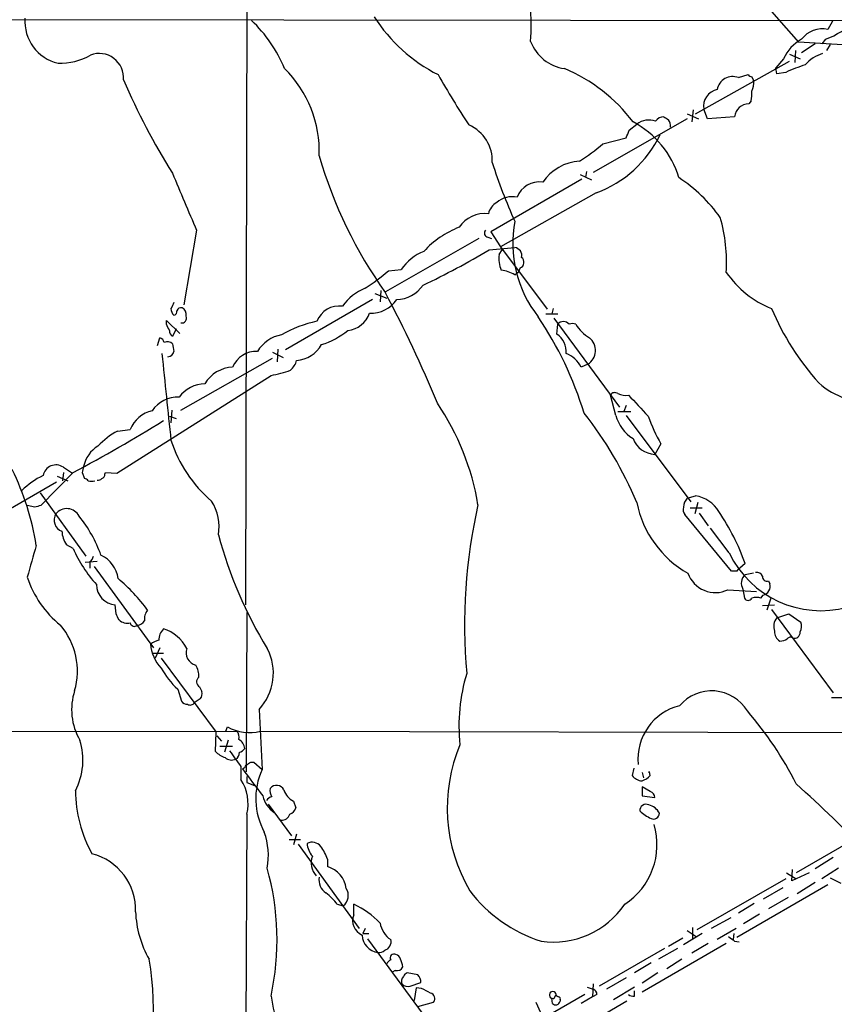
# Model space of a CAD drawing. Extents: x 8 to 1024, y 6 to 818.
# Drawn here: x 246 to 338, y 386 to 497 of the extents above; entities that cross this region are included whole.
import ezdxf

# ---------------------------------------------------------------- set-up
doc = ezdxf.new("R2010")
doc.units = 0
doc.header["$MEASUREMENT"] = 0
doc.layers.add('MAIN', color=5, linetype='CONTINUOUS')

msp = doc.modelspace()

# ---------------------------------------------------------------- linework, layer by layer
at = {"layer": 'MAIN'}
for p, q in [((272.6267, 816.7793), (271.6953, 430.8686)), ((327.9987, 500.9726), (333.9253, 494.1993)), ((173.736, 496.8239), (505.714, 496.4853)), ((337.7353, 496.5699), (337.2273, 495.6386)), ((336.9733, 494.5379), (336.55, 494.0299)), ((333.5867, 493.2679), (333.502, 491.9133)), ((339.5133, 493.8606), (333.9253, 494.1993)), ((335.788, 494.0299), (334.264, 493.0139)), ((337.4813, 493.9453), (337.058, 493.2679)), ((322.326, 486.1559), (332.9093, 492.0826)), ((332.232, 492.3366), (331.3853, 491.3206)), ((332.9093, 492.8446), (334.0947, 492.3366)), ((331.47, 490.6433), (331.3853, 491.3206)), ((327.152, 490.2199), (328.2527, 490.5586)), ((328.676, 490.3046), (328.8453, 489.8813)), ((332.486, 490.8126), (331.47, 490.6433)), ((322.072, 486.5793), (321.9027, 485.2246)), ((323.6807, 485.5633), (323.2573, 486.6639)), ((328.5913, 487.5953), (328.3373, 487.2566)), ((321.3947, 485.5633), (310.8113, 479.5519)), ((321.3947, 486.1559), (322.6647, 485.5633)), ((326.7287, 485.8173), (323.6807, 485.5633)), ((314.8753, 484.2933), (315.722, 484.9706)), ((311.912, 482.7693), (314.5367, 483.4466)), ((309.5413, 478.7899), (299.2967, 472.8633)), ((309.372, 479.2979), (310.642, 478.7053)), ((310.0493, 479.6366), (309.9647, 478.9593)), ((311.15, 477.2659), (300.3973, 471.1699)), ((266.192, 473.0326), (264.7527, 464.6506)), ((298.958, 472.2706), (299.3813, 472.1013)), ((299.2967, 472.8633), (300.3973, 471.1699)), ((297.942, 472.1013), (287.4433, 466.0899)), ((299.1273, 470.8313), (302.006, 471.0853)), ((300.3973, 471.1699), (305.6467, 464.1426)), ((300.228, 470.3233), (300.5667, 470.8313)), ((287.782, 468.4606), (289.2213, 468.6299)), ((302.006, 468.0373), (302.4293, 468.3759)), ((302.5987, 468.7993), (302.4293, 468.3759)), ((286.258, 465.9206), (287.6127, 465.4126)), ((286.9353, 466.2593), (286.8507, 464.9893)), ((286.004, 465.2433), (276.1827, 459.5706)), ((305.4773, 463.6346), (306.832, 463.6346)), ((306.324, 464.2273), (306.1547, 463.6346)), ((262.8053, 462.4493), (262.8053, 462.8726)), ((262.8053, 462.8726), (264.3293, 461.4333)), ((306.4087, 463.1266), (313.7747, 453.1359)), ((306.7473, 461.3486), (306.832, 462.4493)), ((263.906, 461.9413), (263.4827, 461.0946)), ((261.7893, 460.0786), (262.0433, 460.9253)), ((274.7433, 459.3166), (275.9287, 458.7239)), ((275.336, 459.6553), (275.2513, 458.2159)), ((264.414, 452.7973), (274.7433, 458.6393)), ((310.2187, 457.9619), (309.4567, 457.6233)), ((257.2173, 445.6853), (274.574, 456.6919)), ((313.3513, 452.2046), (312.7587, 454.4906)), ((314.5367, 453.3053), (314.2827, 452.6279)), ((263.398, 452.7973), (263.3133, 451.3579)), ((313.6053, 452.6279), (315.0447, 452.6279)), ((314.5367, 452.2046), (321.818, 442.4679)), ((263.144, 452.1199), (263.906, 451.8659)), ((257.302, 450.4266), (258.7413, 450.5959)), ((318.4313, 448.9873), (317.754, 447.8019)), ((252.3067, 445.7699), (248.666, 442.0446)), ((251.206, 445.7699), (251.1213, 444.8386)), ((251.206, 446.3626), (252.222, 445.6853)), ((253.3227, 445.7699), (253.5767, 445.0926)), ((255.8627, 445.6006), (255.9473, 445.7699)), ((255.9473, 445.7699), (257.2173, 445.6853)), ((250.444, 444.6693), (240.3687, 438.9119)), ((250.5287, 445.3466), (251.714, 444.8386)), ((248.5813, 443.4839), (253.746, 436.3719)), ((321.3947, 442.8913), (322.326, 443.1453)), ((322.58, 442.3833), (322.2413, 441.1133)), ((247.9887, 441.8753), (247.142, 442.0446)), ((321.7333, 441.7906), (323.088, 441.7906)), ((322.7493, 441.1979), (323.7653, 439.7586)), ((326.39, 434.6786), (321.1407, 441.0286)), ((326.136, 436.7106), (324.0193, 439.5046)), ((252.3067, 437.2186), (251.5447, 437.6419)), ((253.6613, 435.6946), (255.016, 435.7793)), ((254.1693, 435.6099), (254.1693, 435.0173)), ((254.6773, 435.1866), (261.366, 426.0426)), ((326.9827, 434.6786), (326.39, 434.6786)), ((327.914, 435.5253), (327.3213, 435.0173)), ((328.8453, 434.4246), (327.914, 434.2553)), ((330.5387, 433.5779), (330.708, 433.2393)), ((325.9667, 432.5619), (329.184, 432.3926)), ((327.66, 432.6466), (327.8293, 431.6306)), ((329.692, 431.6306), (329.946, 431.9693)), ((330.7927, 431.6306), (330.3693, 430.2759)), ((257.1327, 429.8526), (257.048, 430.8686)), ((271.8647, 430.0219), (271.78, 412.0726)), ((329.8613, 430.7839), (331.216, 430.8686)), ((330.8773, 430.3606), (337.82, 420.9626)), ((331.47, 429.4293), (332.8247, 429.8526)), ((332.8247, 429.8526), (334.1793, 428.9213)), ((262.0433, 426.0426), (261.5353, 424.8573)), ((261.1967, 425.4499), (262.4667, 425.4499)), ((262.2127, 424.8573), (268.3933, 416.5599)), ((264.0753, 421.3859), (264.4987, 420.0313)), ((266.5307, 421.6399), (266.7847, 421.1319)), ((266.6153, 420.2853), (265.938, 419.8619)), ((337.6507, 420.4546), (339.0053, 420.4546)), ((273.2193, 419.0999), (273.558, 412.3266)), ((269.494, 416.6446), (269.6633, 417.1526)), ((136.8213, 416.5599), (270.6793, 416.6446)), ((268.3087, 414.3586), (268.3933, 416.5599)), ((268.478, 416.1366), (268.986, 415.5439)), ((269.748, 415.6286), (269.3247, 414.2739)), ((273.3887, 416.6446), (356.87, 416.4753)), ((268.8167, 414.9513), (270.256, 414.9513)), ((271.1873, 412.6653), (271.1873, 411.2259)), ((272.288, 413.1733), (272.6267, 413.1733)), ((272.6267, 413.1733), (273.558, 412.3266)), ((315.3833, 412.4959), (315.214, 411.6493)), ((271.8647, 411.5646), (271.8647, 410.8873)), ((316.3147, 411.9879), (316.484, 411.3953)), ((317.1613, 412.0726), (316.992, 411.9879)), ((317.246, 411.6493), (317.1613, 412.0726)), ((271.8647, 410.8873), (272.7113, 410.5486)), ((316.3147, 410.3793), (316.3147, 409.3633)), ((317.246, 409.8713), (316.3147, 410.3793)), ((316.3147, 409.3633), (317.754, 409.1939)), ((274.2353, 408.4319), (276.86, 404.8759)), ((277.114, 408.7706), (277.368, 408.0086)), ((271.8647, 407.3313), (271.1873, 266.3613)), ((343.8313, 406.5693), (333.6713, 400.7273)), ((277.4527, 405.0453), (277.114, 403.8599)), ((276.606, 404.4526), (277.876, 404.4526)), ((277.622, 403.9446), (284.48, 394.4619)), ((337.82, 402.4206), (335.788, 401.1506)), ((280.924, 402.2513), (280.924, 401.4046)), ((338.4127, 401.2353), (336.55, 400.0499)), ((332.5707, 400.7273), (333.6713, 400.0499)), ((333.1633, 399.7959), (333.248, 401.0659)), ((335.1107, 400.7273), (333.1633, 399.7959)), ((337.4813, 400.1346), (338.6667, 399.5419)), ((332.486, 400.0499), (322.4953, 394.2926)), ((337.2273, 399.3726), (326.9827, 393.4459)), ((332.1473, 399.0339), (329.946, 397.7639)), ((335.788, 399.6266), (333.756, 398.3566)), ((332.74, 397.9333), (330.5387, 396.6633)), ((282.0247, 397.1713), (282.702, 397.0019)), ((283.8873, 395.9859), (283.8873, 397.1713)), ((328.93, 397.2559), (327.152, 396.1553)), ((329.5227, 396.0706), (327.7447, 394.9699)), ((326.3053, 395.6473), (324.104, 394.4619)), ((285.1573, 394.4619), (284.9033, 393.8693)), ((284.9033, 393.8693), (285.5807, 393.8693)), ((323.088, 393.8693), (320.9713, 392.5993)), ((321.3947, 394.2079), (322.4107, 393.5306)), ((321.9873, 394.5466), (321.9873, 393.2766)), ((326.898, 394.4619), (324.7813, 393.1919)), ((326.644, 393.8693), (326.5593, 393.1919)), ((285.4113, 393.2766), (292.1, 384.2173)), ((325.7973, 392.7686), (316.3147, 387.2653)), ((320.8867, 393.3613), (319.278, 392.4299)), ((323.7653, 392.7686), (321.9027, 391.6679)), ((326.7287, 393.0226), (327.2367, 392.9379)), ((318.8547, 392.1759), (311.4887, 387.9426)), ((320.294, 392.1759), (318.1773, 390.9906)), ((317.3307, 390.5673), (315.468, 389.4666)), ((320.802, 390.9906), (319.1087, 389.8899)), ((288.544, 389.7206), (288.29, 389.5513)), ((291.084, 389.2126), (289.8987, 389.4666)), ((318.0927, 389.4666), (316.3147, 388.2813)), ((290.2373, 387.9426), (291.4227, 388.3659)), ((310.8113, 388.1966), (310.7267, 386.7573)), ((314.5367, 388.8739), (312.3353, 387.6039)), ((290.9147, 387.7733), (290.6607, 386.3339)), ((291.5073, 387.6886), (290.9147, 387.7733)), ((309.88, 387.0113), (299.72, 381.1693)), ((306.4933, 386.7573), (306.6627, 387.0113)), ((310.134, 387.8579), (310.8113, 387.6039)), ((311.2347, 387.0113), (310.7267, 386.7573)), ((315.468, 387.8579), (313.0973, 386.4186)), ((315.468, 386.8419), (315.468, 387.4346)), ((291.084, 385.6566), (292.862, 386.1646)), ((304.3767, 386.1646), (304.8847, 384.9793)), ((314.6213, 386.2493), (305.3927, 380.9153)), ((306.2393, 385.9953), (306.1547, 386.5879)), ((307.086, 386.4186), (307.086, 386.2493)), ((310.7267, 386.7573), (309.4567, 385.9953))]:
    msp.add_line(p, q, dxfattribs=at)
for centre, radius, start, end in [((280.7457, 495.9921), 23.1015, 355.759501, 16.134609), ((251.7592, 496.5749), 4.8826, 176.081094, 256.426812), ((261.7745, 485.3785), 15.4749, 22.241438, 46.775069), ((301.6969, 506.9826), 18.4143, 212.539563, 243.11518), ((332.4756, 505.8725), 12.1943, 291.643749, 310.282877), ((336.6023, 492.7821), 2.9241, 77.658221, 143.097576), ((336.6049, 490.3386), 4.8077, 119.137483, 155.444101), ((308.2215, 495.9255), 4.7314, 200.301351, 262.378709), ((250.7776, 498.7682), 6.9415, 268.643735, 300.053657), ((255.2276, 490.1776), 2.7597, 355.600658, 110.657859), ((337.7115, 489.1501), 3.9296, 105.903738, 140.317267), ((266.8513, 481.8862), 13.1498, 357.944732, 45.317341), ((300.4156, 474.0921), 18.586, 36.796343, 67.280112), ((341.7696, 469.9614), 22.8245, 108.076934, 114.000109), ((327.7661, 519.8566), 75.9187, 203.186154, 212.141172), ((376.1203, 537.2976), 95.0376, 209.458617, 213.468868), ((326.5101, 488.5914), 1.7504, 68.487307, 170.997253), ((328.7183, 490.8548), 0.5518, 212.463229, 265.603684), ((326.9818, 489.5427), 1.894, 333.443066, 10.298353), ((325.1583, 486.9761), 1.9265, 101.285435, 189.326395), ((324.7856, 488.4417), 3.8987, 347.461309, 3.738411), ((328.3212, 485.656), 1.6007, 89.423697, 174.216391), ((317.0767, 483.2877), 2.1604, 69.347111, 128.833352), ((318.7723, 484.7054), 1.1119, 90.118518, 147.103155), ((403.6912, 612.6363), 152.6259, 236.192738, 236.421942), ((318.0186, 484.6394), 1.5134, 359.71606, 33.677467), ((295.0689, 480.8566), 4.4019, 357.343712, 66.256367), ((310.4874, 475.9973), 10.4063, 16.536974, 62.461557), ((306.843, 489.2522), 12.7366, 289.764728, 334.581544), ((103.0094, 568.5286), 227.9972, 338.088675, 338.317834), ((297.1991, 499.8568), 22.5489, 302.417775, 310.729534), ((329.2743, 495.737), 51.3206, 196.205116, 215.4036), ((354.0743, 497.8653), 57.2568, 197.495008, 204.579957), ((309.6574, 475.3588), 5.4756, 93.875605, 145.61311), ((1873.5054, 1153.5719), 1745.4484, 202.7187003, 202.9478841), ((310.7741, 464.2447), 17.6182, 35.485091, 56.636085), ((304.7626, 475.7972), 2.6807, 81.934585, 158.999165), ((301.7154, 474.1533), 2.6609, 78.190079, 130.876416), ((300.8432, 474.5514), 1.833, 118.305625, 169.186605), ((298.6318, 471.4464), 3.4733, 83.205838, 146.344247), ((306.8721, 469.3448), 18.9545, 356.813832, 15.693734), ((299.6433, 463.3624), 10.7428, 111.301456, 137.197308), ((315.102, 471.5486), 13.3325, 169.192383, 218.242551), ((299.0286, 472.7175), 0.4524, 135.850821, 261.022765), ((301.8868, 470.1887), 0.9045, 346.95933, 82.427124), ((293.8876, 465.4005), 5.6748, 112.005209, 145.314106), ((251.3117, 551.3915), 93.6818, 295.523008, 300.690773), ((303.3176, 469.8575), 3.1245, 171.426437, 204.832774), ((302.3461, 469.4401), 0.6888, 291.514099, 52.230068), ((273.061, 485.5601), 22.5633, 302.418939, 310.725238), ((299.9882, 464.5239), 4.0516, 60.130582, 82.99952), ((335.1299, 474.75), 11.3495, 214.685479, 247.994602), ((288.6119, 468.9641), 3.7222, 271.56105, 325.426151), ((287.2836, 461.2519), 5.6748, 112.005209, 145.314106), ((163.8809, 400.4126), 139.8931, 22.328075, 27.961453), ((432.7975, 379.896), 189.3057, 153.31696, 153.546156), ((282.2411, 461.8274), 2.6804, 81.931868, 159.001624), ((285.8737, 467.1126), 3.3997, 266.485586, 326.643212), ((264.2791, 464.2003), 0.9662, 178.398651, 229.52928), ((263.5419, 463.9056), 0.4539, 284.039305, 8.578205), ((264.4564, 463.8462), 0.4827, 74.757374, 164.734471), ((264.5471, 463.1266), 0.5251, 255.318078, 28.927431), ((264.174, 463.5639), 0.8527, 347.585625, 61.312851), ((282.9653, 464.602), 2.8407, 274.941696, 341.89609), ((271.1134, 440.6737), 40.4373, 16.94398, 34.017028), ((358.8118, 476.1156), 30.359, 203.053522, 221.888806), ((93.6147, 377.4306), 189.3506, 26.450473, 26.679643), ((282.2977, 450.1486), 12.8958, 101.445601, 120.4655), ((307.467, 461.9552), 0.8046, 37.88685, 142.11315), ((308.483, 461.7294), 0.8145, 62.110409, 117.889591), ((313.0113, 465.0726), 4.9073, 212.314663, 237.685337), ((263.8213, 461.6873), 0.6826, 172.88019, 240.261365), ((276.4686, 457.3304), 3.9969, 100.221891, 148.793596), ((277.8366, 468.1368), 8.3298, 286.818164, 310.171853), ((305.4502, 459.4148), 2.3285, 353.403295, 56.148192), ((261.9585, 460.3325), 0.5988, 8.140927, 81.859073), ((262.9081, 459.7339), 0.7709, 41.813757, 117.568855), ((475.2124, 502.1486), 215.8359, 191.194034, 191.423222), ((277.1659, 461.9202), 3.5465, 274.638466, 330.305014), ((309.264, 459.503), 1.8128, 301.777907, 51.681766), ((1496.5785, 583.0201), 1240.4816, 185.7310303, 186.1831952), ((262.9183, 459.5564), 0.7499, 274.313153, 348.063729), ((272.9043, 456.546), 2.859, 87.07885, 157.864036), ((306.875, 456.4574), 2.8328, 24.304014, 71.724952), ((275.2685, 458.9707), 2.2613, 311.785883, 344.996442), ((270.392, 453.829), 3.7968, 92.052787, 149.419533), ((271.28, 473.3101), 16.9415, 281.211637, 288.927341), ((267.1949, 452.1448), 3.6165, 91.134422, 144.661961), ((342.1077, 462.5753), 8.9476, 228.777209, 273.449073), ((313.2628, 454.1712), 0.5968, 54.975732, 147.641471), ((314.4211, 456.1376), 1.6879, 241.098045, 282.648096), ((908.5668, 1003.6306), 808.7798, 222.7634745, 222.9926571), ((264.0366, 450.8427), 3.4002, 86.491251, 146.637547), ((269.549, 437.4354), 28.6948, 9.414757, 34.187989), ((261.8841, 449.4327), 3.3512, 101.836705, 159.68969), ((276.5892, 426.1446), 42.3683, 22.536686, 38.394881), ((317.8245, 453.4887), 4.6539, 196.01693, 237.130144), ((166.5609, 606.6487), 182.3029, 298.056895, 301.740945), ((341.7244, 461.5865), 26.4822, 200.944901, 208.408884), ((261.1133, 443.1944), 8.175, 117.7888, 137.34825), ((277.6482, 454.0142), 15.056, 197.804229, 229.575906), ((317.9549, 450.6636), 2.8687, 202.194912, 265.984251), ((256.8803, 445.7719), 3.455, 121.003004, 168.726819), ((218.475, 432.8577), 30.0527, 8.996751, 26.162698), ((250.3667, 445.1515), 1.4735, 55.277795, 169.053819), ((422.7631, 403.7822), 174.5652, 165.853161, 166.082336), ((255.4139, 445.5329), 0.4539, 284.039305, 8.578205), ((252.922, 437.3225), 9.0426, 116.268085, 134.808688), ((253.5344, 444.5424), 0.5518, 32.463229, 85.603684), ((254.381, 446.0766), 1.2953, 252.894019, 287.105981), ((255.1431, 445.3888), 0.4825, 254.728219, 322.130224), ((263.2074, 439.6358), 5.5128, 350.675566, 31.94468), ((327.343, 444.7281), 11.8552, 191.407558, 240.355888), ((322.708, 441.7478), 1.7414, 138.95367, 175.801158), ((321.8049, 439.5498), 3.6331, 30.017366, 81.753476), ((290.645, 272.6645), 174.5046, 103.919653, 104.148876), ((251.4785, 440.4111), 1.3213, 147.895329, 250.465191), ((251.5893, 440.1351), 1.5715, 27.440661, 141.505312), ((357.0778, 428.6384), 60.7377, 167.166578, 185.171284), ((321.903, 441.6214), 0.9657, 164.75633, 217.8703), ((304.4201, 427.2808), 24.8985, 19.337037, 34.454882), ((241.2453, 431.4269), 15.0588, 19.511983, 38.782929), ((254.0834, 439.3348), 3.0514, 183.17306, 213.696838), ((315.5668, 451.363), 48.5872, 195.055082, 211.525419), ((1136.6625, 181.7757), 924.5888, 163.9400126, 164.1691922), ((266.851, 443.732), 15.9361, 204.124353, 221.585469), ((336.4372, 441.6323), 11.4166, 205.537505, 285.190591), ((252.9661, 436.7771), 1.6763, 315.870102, 346.011837), ((253.9968, 433.3515), 3.4238, 8.065966, 65.082384), ((411.8144, 350.2105), 119.7133, 134.893835, 135.123052), ((329.2586, 433.8986), 0.6311, 17.263584, 104.619728), ((258.2607, 437.6554), 11.7038, 198.192826, 230.823503), ((243.034, 417.1933), 21.9737, 36.539425, 49.218464), ((324.5806, 435.5594), 3.3024, 200.098132, 294.816703), ((328.7636, 433.2968), 1.2809, 131.553298, 210.505007), ((330.3543, 434.0377), 0.4954, 174.416009, 291.852954), ((257.251, 433.1795), 2.3198, 180.614998, 264.979764), ((329.7104, 432.9743), 1.0322, 283.193482, 14.876353), ((328.2527, 431.8564), 0.4798, 208.071082, 331.923298), ((329.184, 430.191), 1.5266, 70.563296, 109.436704), ((261.7043, 429.3446), 1.3779, 137.479336, 190.622465), ((87.957, 344.854), 189.3282, 26.447076, 26.676232), ((258.4449, 430.2757), 1.4693, 228.498589, 281.638015), ((259.4185, 429.6836), 1.1043, 274.404277, 327.518859), ((332.7692, 428.4296), 1.6393, 142.422671, 198.652685), ((333.0362, 428.4556), 1.2343, 329.040224, 22.166027), ((244.8874, 423.4179), 7.9015, 343.823621, 40.816406), ((259.1882, 428.9072), 0.4524, 188.977235, 314.14918), ((263.639, 426.9538), 1.6815, 134.20006, 182.198277), ((261.2153, 424.002), 4.3416, 26.776341, 73.247539), ((332.4296, 427.8489), 1.2149, 177.33919, 239.265937), ((333.4559, 427.7513), 0.6425, 251.122349, 6.1915), ((262.4463, 424.5806), 2.3596, 101.925675, 126.967509), ((331.8162, 428.3173), 1.5128, 269.715929, 303.689017), ((332.9902, 426.8314), 0.4047, 50.42467, 145.846581), ((265.2539, 426.7012), 4.2331, 183.186437, 224.07543), ((266.4553, 425.4935), 1.4409, 161.197872, 256.023552), ((268.8613, 423.184), 5.9726, 316.858283, 27.673694), ((270.6113, 428.4381), 9.6152, 209.135922, 227.175554), ((264.0406, 422.8589), 2.4083, 357.184404, 30.889907), ((266.8472, 422.2179), 0.6589, 127.508153, 241.295863), ((316.3156, 417.2372), 20.5993, 163.278883, 185.897603), ((258.9851, 419.0816), 6.8503, 161.840389, 210.269201), ((324.1446, 416.4838), 4.7089, 31.305556, 139.798724), ((265.8532, 420.878), 0.9655, 322.127098, 15.246791), ((265.0914, 420.3699), 0.6826, 209.738635, 277.119811), ((265.4813, 420.1181), 0.5237, 234.340227, 330.708405), ((322.03, 413.5345), 6.1694, 103.899295, 185.722884), ((296.4961, 391.7572), 41.7313, 27.02323, 40.628458), ((272.1651, 421.5853), 5.09, 240.559773, 283.909838), ((246.0233, 413.4004), 7.3894, 332.215638, 17.550241), ((270.1858, 416.0097), 0.8041, 338.370598, 52.142514), ((270.3619, 414.5985), 1.2527, 4.523588, 62.862215), ((270.6793, 415.3746), 1.1516, 287.103826, 323.975919), ((312.8455, 408.0116), 18.4452, 157.330674, 210.33673), ((270.8161, 417.2002), 3.7897, 228.575134, 248.209259), ((270.1291, 414.486), 1.0797, 228.187532, 295.546852), ((715.0283, 731.0371), 546.2192, 215.423075, 215.652271), ((270.2349, 414.2104), 0.7857, 297.253168, 4.635856), ((271.0606, 413.1307), 0.778, 292.371723, 337.628278), ((1034.4991, 982.3867), 952.5011, 216.755299, 216.984482), ((187.3513, 540.0155), 152.6538, 303.578089, 303.807251), ((280.7186, 409.0672), 7.8675, 155.525669, 208.614703), ((266.9007, 408.4741), 5.0939, 347.035397, 32.698596), ((316.4344, 412.5973), 1.5453, 217.839864, 265.557503), ((315.3972, 413.5263), 2.6346, 290.380163, 314.566345), ((275.5056, 409.9137), 1.0586, 163.75127, 216.86665), ((275.1998, 409.6615), 0.8975, 24.98604, 142.337216), ((231.4972, 297.1158), 152.7907, 43.78706, 48.031683), ((267.9288, 410.1808), 15.3697, 180.838419, 208.513143), ((276.8058, 410.1556), 3.2608, 194.062239, 234.509915), ((274.9977, 408.1774), 1.1522, 107.110772, 143.960562), ((277.985, 410.6375), 2.0601, 196.842832, 244.988651), ((316.9436, 409.1153), 0.8142, 5.539741, 68.198591), ((276.3943, 408.305), 1.0178, 286.930557, 343.069443), ((316.7606, 407.7207), 0.7017, 63.230491, 184.151351), ((316.6978, 406.6452), 1.7438, 26.230018, 77.450165), ((275.7874, 407.5855), 0.9384, 263.102181, 344.282729), ((320.0823, 412.3269), 6.1531, 229.187415, 243.436615), ((317.5988, 407.4301), 0.6634, 246.162913, 358.773408), ((310.0067, 403.8704), 7.9933, 303.061039, 16.539412), ((266.4017, 402.6356), 7.8745, 349.756784, 19.771438), ((279.181, 402.8745), 1.2761, 39.757281, 115.183439), ((280.9686, 404.1472), 2.3336, 182.896001, 221.862929), ((275.4491, 400.2741), 5.821, 19.856629, 35.939303), ((252.8526, 396.5516), 6.4854, 357.994133, 75.984112), ((281.2035, 401.8279), 2.1148, 158.880795, 222.888405), ((245.1302, 393.1789), 30.118, 347.853876, 15.515221), ((280.072, 398.53), 2.9982, 8.039295, 73.490753), ((281.7723, 399.9297), 1.803, 170.757097, 235.640084), ((276.6446, 393.0612), 6.7704, 37.377834, 52.622166), ((281.7828, 398.1649), 1.4824, 308.321777, 31.946798), ((309.8204, 408.4396), 16.1622, 217.078347, 252.533341), ((279.9192, 388.4831), 9.5515, 43.472814, 65.452734), ((306.3845, 402.5358), 9.6179, 261.538634, 326.098611), ((270.8625, 396.7337), 11.5358, 182.032344, 209.858051), ((285.5027, 395.3113), 1.7506, 157.334314, 246.999961), ((289.539, 395.4568), 2.7182, 188.508982, 236.431531), ((286.8761, 393.7931), 2.0595, 182.59372, 262.203135), ((453.3899, 562.6265), 211.6803, 233.018223, 233.247406), ((287.1386, 392.9185), 0.9381, 283.569616, 16.943772), ((286.7659, 392.515), 0.7809, 257.487108, 319.38279), ((288.4093, 391.1253), 0.433, 59.555924, 210.444076), ((288.5439, 390.9058), 0.5988, 8.140927, 81.859073), ((229.9241, 385.4981), 31.4177, 337.312042, 10.068281), ((288.3321, 390.1865), 0.778, 112.371722, 157.628278), ((288.7345, 390.398), 0.7037, 254.292832, 338.832127), ((286.8268, 389.8362), 2.5823, 6.843478, 26.554136), ((290.0258, 388.4929), 0.7785, 135.005204, 202.37413), ((290.1951, 388.7467), 0.7785, 112.378134, 157.605454), ((290.4372, 388.4628), 0.9903, 354.384402, 49.217958), ((289.9833, 388.8456), 0.938, 223.777634, 285.710475), ((299.9105, 390.6411), 25.6198, 188.527946, 204.99783), ((165.0153, 133.4346), 283.9812, 63.320357, 63.54954), ((292.3811, 386.5687), 0.6281, 319.959683, 76.917197), ((306.274, 386.9612), 0.3919, 7.344428, 252.277051), ((306.9587, 387.0533), 0.299, 188.075896, 261.924104), ((310.6584, 387.0471), 0.5774, 356.44533, 74.644798), ((315.2988, 387.6042), 0.7808, 229.404277, 282.514482), ((306.2817, 386.7572), 0.2116, 233.124688, 0.027077), ((306.5939, 386.3515), 0.5026, 225.128972, 348.267517), ((306.9167, 386.5456), 0.2117, 323.124688, 90)]:
    msp.add_arc(centre, radius, start, end, dxfattribs=at)

doc.saveas('drawing.dxf')
